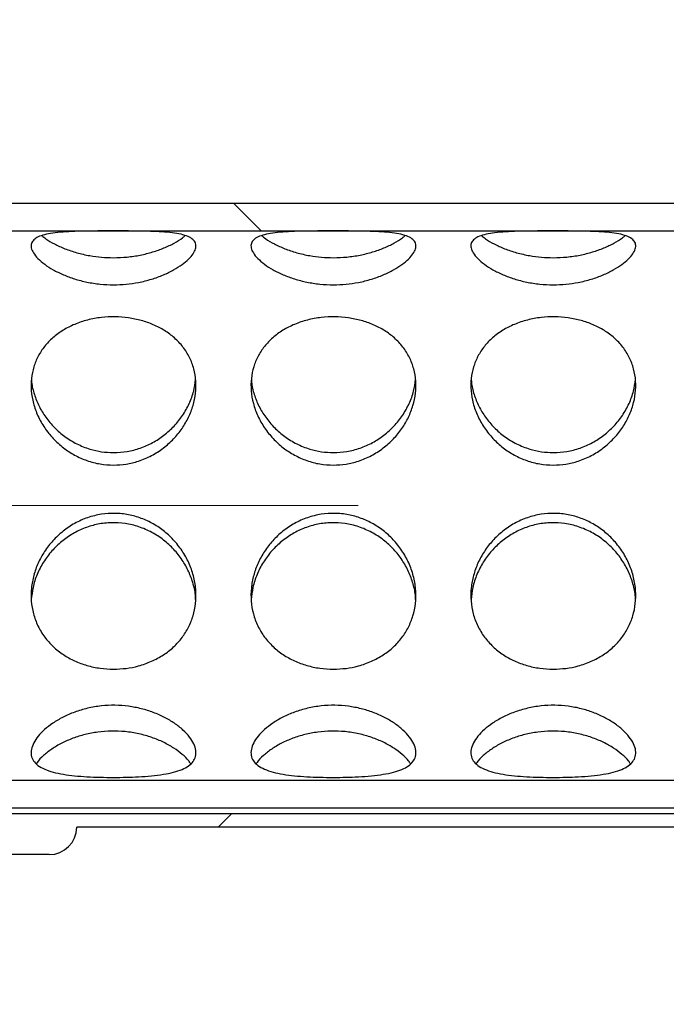
# Model space of a CAD drawing. Units: millimetres. Extents: x 380 to 20691, y 268 to 14515.
# Drawn here: x 4558 to 4754, y 9279 to 9577 of the extents above; entities that cross this region are included whole.
import ezdxf

# ---------------------------------------------------------------- set-up
doc = ezdxf.new("R2010")
doc.units = ezdxf.units.MM
doc.header["$LTSCALE"] = 50
doc.linetypes.add('CENTERX2', pattern=[20.32, 12.7, -2.54, 2.54, -2.54])
doc.styles.add('SLDTEXTSTYLE0', font='TXT', dxfattribs={"width": 0.605})
doc.dimstyles.new('SLDDIMSTYLE0', dxfattribs={"dimtxt": 175, "dimasz": 165.1, "dimexe": 0, "dimexo": 0.0625, "dimgap": 43.75, "dimtad": 1, "dimdec": 3, "dimlfac": 1.2, "dimrnd": 1e-09, "dimzin": 12, "dimdsep": 46, "dimtxsty": 'SLDTEXTSTYLE0', "dimsah": 1, "dimcen": 0.09, "dimadec": 0, "dimazin": 3, "dimtfac": 1, "dimtdec": 3, "dimtofl": 0, "dimtmove": 0, "dimatfit": 3, "dimfxl": 0, "dimfrac": 2, "dimtolj": 1, "dimtzin": 12, "dimarcsym": 0})

# ---------------------------------------------------------------- blocks, each defined once
blk = doc.blocks.new('_D_6')
at = {"color": 7, "linetype": 'Continuous', "lineweight": 0}
for p, q in [((3857.13, 10536.8), (3857.13, 8892.31)), ((17107.13, 10536.8), (17107.13, 8892.31)), ((17107.13, 8942.31), (3857.13, 8942.31))]:
    blk.add_line(p, q, dxfattribs=at)
at = {"color": 7, "linetype": 'Continuous', "lineweight": 18}
for points in [[(3857.13, 8942.31), (4022.23, 8916.91), (4022.23, 8967.71)], [(17107.13, 8942.31), (16942.03, 8967.71), (16942.03, 8916.91)]]:
    blk.add_solid(points, dxfattribs=at)
at = {"color": 7, "linetype": 'Continuous', "lineweight": 18, "insert": (10141.19, 9167.89), "char_height": 175, "attachment_point": 1, "style": 'SLDTEXTSTYLE0'}
blk.add_mtext('15900', dxfattribs=at)

msp = doc.modelspace()

# ---------------------------------------------------------------- hatches: boundary and pattern name
at = {"linetype": 'Continuous', "lineweight": 18}
h = msp.add_hatch(dxfattribs=at)
h.set_pattern_fill('ANSI31', scale=50, style=0)
edge = h.paths.add_edge_path(flags=0)
edge.add_line((16458.45915, 9332.63674), (16472.45887, 9332.63674))
edge.add_arc((16472.45887, 9717.63674), 385, 270, 327.4399195)
edge.add_arc((15111.29234, 10586.8034), 2000, 327.43991955, 392.56008045)
edge.add_arc((16472.45887, 11455.97007), 385, 32.5600805, 90)
edge.add_line((16472.45887, 11840.97007), (16458.45915, 11840.97007))
edge.add_arc((16450.12582, 11840.97007), 8.33333, 0, 90)
edge.add_line((16450.12582, 11849.3034), (16383.45915, 11849.3034))
edge.add_arc((16383.45915, 11840.97007), 8.33333, 90, 180)
edge.add_line((16375.12582, 11840.97007), (15941.79249, 11840.97007))
edge.add_arc((15933.45915, 11840.97007), 8.33333, 0, 90)
edge.add_line((15933.45915, 11849.3034), (15866.79249, 11849.3034))
edge.add_arc((15866.79249, 11840.97007), 8.33333, 90, 180)
edge.add_line((15858.45915, 11840.97007), (15425.12582, 11840.97007))
edge.add_arc((15416.79249, 11840.97007), 8.33333, 0, 90)
edge.add_line((15416.79249, 11849.3034), (15350.12582, 11849.3034))
edge.add_arc((15350.12582, 11840.97007), 8.33333, 90, 180)
edge.add_line((15341.79249, 11840.97007), (14908.45915, 11840.97007))
edge.add_arc((14900.12582, 11840.97007), 8.33333, 0, 90)
edge.add_line((14900.12582, 11849.3034), (14833.45915, 11849.3034))
edge.add_arc((14833.45915, 11840.97007), 8.33333, 90, 180)
edge.add_line((14825.12582, 11840.97007), (14391.79249, 11840.97007))
edge.add_arc((14383.45915, 11840.97007), 8.33333, 0, 90)
edge.add_line((14383.45915, 11849.3034), (14316.79249, 11849.3034))
edge.add_arc((14316.79249, 11840.97007), 8.33333, 90, 180)
edge.add_line((14308.45915, 11840.97007), (13875.12582, 11840.97007))
edge.add_arc((13866.79249, 11840.97007), 8.33333, 0, 90)
edge.add_line((13866.79249, 11849.3034), (13800.12582, 11849.3034))
edge.add_arc((13800.12582, 11840.97007), 8.33333, 90, 180)
edge.add_line((13791.79249, 11840.97007), (13358.45915, 11840.97007))
edge.add_arc((13350.12582, 11840.97007), 8.33333, 0, 90)
edge.add_line((13350.12582, 11849.3034), (13283.45915, 11849.3034))
edge.add_arc((13283.45915, 11840.97007), 8.33333, 90, 180)
edge.add_line((13275.12582, 11840.97007), (12841.79249, 11840.97007))
edge.add_arc((12833.45915, 11840.97007), 8.33333, 0, 90)
edge.add_line((12833.45915, 11849.3034), (12766.79249, 11849.3034))
edge.add_arc((12766.79249, 11840.97007), 8.33333, 90, 180)
edge.add_line((12758.45915, 11840.97007), (12325.12582, 11840.97007))
edge.add_arc((12316.79249, 11840.97007), 8.33333, 0, 90)
edge.add_line((12316.79249, 11849.3034), (12250.12582, 11849.3034))
edge.add_arc((12250.12582, 11840.97007), 8.33333, 90, 180)
edge.add_line((12241.79249, 11840.97007), (11808.45915, 11840.97007))
edge.add_arc((11800.12582, 11840.97007), 8.33333, 0, 90)
edge.add_line((11800.12582, 11849.3034), (11733.45915, 11849.3034))
edge.add_arc((11733.45915, 11840.97007), 8.33333, 90, 180)
edge.add_line((11725.12582, 11840.97007), (11291.79249, 11840.97007))
edge.add_arc((11283.45915, 11840.97007), 8.33333, 0, 90)
edge.add_line((11283.45915, 11849.3034), (11216.79249, 11849.3034))
edge.add_arc((11216.79249, 11840.97007), 8.33333, 90, 180)
edge.add_line((11208.45915, 11840.97007), (10775.12582, 11840.97007))
edge.add_arc((10766.79249, 11840.97007), 8.33333, 0, 90)
edge.add_line((10766.79249, 11849.3034), (10700.12582, 11849.3034))
edge.add_arc((10700.12582, 11840.97007), 8.33333, 90, 180)
edge.add_line((10691.79249, 11840.97007), (10258.45915, 11840.97007))
edge.add_arc((10250.12582, 11840.97007), 8.33333, 0, 90)
edge.add_line((10250.12582, 11849.3034), (10183.45915, 11849.3034))
edge.add_arc((10183.45915, 11840.97007), 8.33333, 90, 180)
edge.add_line((10175.12582, 11840.97007), (9741.79249, 11840.97007))
edge.add_arc((9733.45915, 11840.97007), 8.33333, 0, 90)
edge.add_line((9733.45915, 11849.3034), (9666.79249, 11849.3034))
edge.add_arc((9666.79249, 11840.97007), 8.33333, 90, 180)
edge.add_line((9658.45915, 11840.97007), (9225.12582, 11840.97007))
edge.add_arc((9216.79249, 11840.97007), 8.33333, 0, 90)
edge.add_line((9216.79249, 11849.3034), (9150.12582, 11849.3034))
edge.add_arc((9150.12582, 11840.97007), 8.33333, 90, 180)
edge.add_line((9141.79249, 11840.97007), (8708.45915, 11840.97007))
edge.add_arc((8700.12582, 11840.97007), 8.33333, 0, 90)
edge.add_line((8700.12582, 11849.3034), (8633.45915, 11849.3034))
edge.add_arc((8633.45915, 11840.97007), 8.33333, 90, 180)
edge.add_line((8625.12582, 11840.97007), (8191.79249, 11840.97007))
edge.add_arc((8183.45915, 11840.97007), 8.33333, 0, 90)
edge.add_line((8183.45915, 11849.3034), (8116.79249, 11849.3034))
edge.add_arc((8116.79249, 11840.97007), 8.33333, 90, 180)
edge.add_line((8108.45915, 11840.97007), (7675.12582, 11840.97007))
edge.add_arc((7666.79249, 11840.97007), 8.33333, 0, 90)
edge.add_line((7666.79249, 11849.3034), (7600.12582, 11849.3034))
edge.add_arc((7600.12582, 11840.97007), 8.33333, 90, 180)
edge.add_line((7591.79249, 11840.97007), (7158.45915, 11840.97007))
edge.add_arc((7150.12582, 11840.97007), 8.33333, 0, 90)
edge.add_line((7150.12582, 11849.3034), (7083.45915, 11849.3034))
edge.add_arc((7083.45915, 11840.97007), 8.33333, 90, 180)
edge.add_line((7075.12582, 11840.97007), (6641.79249, 11840.97007))
edge.add_arc((6633.45915, 11840.97007), 8.33333, 0, 90)
edge.add_line((6633.45915, 11849.3034), (6566.79249, 11849.3034))
edge.add_arc((6566.79249, 11840.97007), 8.33333, 90, 180)
edge.add_line((6558.45915, 11840.97007), (6125.12582, 11840.97007))
edge.add_arc((6116.79249, 11840.97007), 8.33333, 0, 90)
edge.add_line((6116.79249, 11849.3034), (6050.12582, 11849.3034))
edge.add_arc((6050.12582, 11840.97007), 8.33333, 90, 180)
edge.add_line((6041.79249, 11840.97007), (5733.45915, 11840.97007))
edge.add_line((5733.45915, 11840.97007), (5733.45915, 11903.47007))
edge.add_line((5733.45915, 11903.47007), (5729.29249, 11903.47007))
edge.add_line((5729.29249, 11903.47007), (5729.29249, 11836.8034))
edge.add_line((5729.29249, 11836.8034), (16472.45887, 11836.8034))
edge.add_arc((16472.45887, 11455.97007), 380.83333, 32.5600805, 90, ccw=False)
edge.add_arc((15111.29234, 10586.8034), 1995.83333, -32.56008045, 32.56008045, ccw=False)
edge.add_arc((16472.45887, 9717.63674), 380.83333, 270, 327.4399195, ccw=False)
edge.add_line((16472.45887, 9336.8034), (4491.79249, 9336.8034))
edge.add_arc((4491.79249, 9717.63674), 380.83333, 264.6376761, 270, ccw=False)
edge.add_line((4456.20222, 9338.47007), (4425.02693, 9338.47007))
edge.add_arc((4491.79249, 9717.63674), 385, 260.0134486, 270)
edge.add_arc((4500.12582, 9332.63674), 8.33333, 180, 270)
edge.add_line((4500.12582, 9324.3034), (4566.79249, 9324.3034))
edge.add_arc((4566.79249, 9332.63674), 8.33333, 270, 360)
edge.add_line((4575.12582, 9332.63674), (5008.45915, 9332.63674))
edge.add_arc((5016.79249, 9332.63674), 8.33333, 180, 270)
edge.add_line((5016.79249, 9324.3034), (5083.45915, 9324.3034))
edge.add_arc((5083.45915, 9332.63674), 8.33333, 270, 360)
edge.add_line((5091.79249, 9332.63674), (5525.12582, 9332.63674))
edge.add_arc((5533.45915, 9332.63674), 8.33333, 180, 270)
edge.add_line((5533.45915, 9324.3034), (5600.12582, 9324.3034))
edge.add_arc((5600.12582, 9332.63674), 8.33333, 270, 360)
edge.add_line((5608.45915, 9332.63674), (6041.79249, 9332.63674))
edge.add_arc((6050.12582, 9332.63674), 8.33333, 180, 270)
edge.add_line((6050.12582, 9324.3034), (6116.79249, 9324.3034))
edge.add_arc((6116.79249, 9332.63674), 8.33333, 270, 360)
edge.add_line((6125.12582, 9332.63674), (6558.45915, 9332.63674))
edge.add_arc((6566.79249, 9332.63674), 8.33333, 180, 270)
edge.add_line((6566.79249, 9324.3034), (6633.45915, 9324.3034))
edge.add_arc((6633.45915, 9332.63674), 8.33333, 270, 360)
edge.add_line((6641.79249, 9332.63674), (7075.12582, 9332.63674))
edge.add_arc((7083.45915, 9332.63674), 8.33333, 180, 270)
edge.add_line((7083.45915, 9324.3034), (7150.12582, 9324.3034))
edge.add_arc((7150.12582, 9332.63674), 8.33333, 270, 360)
edge.add_line((7158.45915, 9332.63674), (7591.79249, 9332.63674))
edge.add_arc((7600.12582, 9332.63674), 8.33333, 180, 270)
edge.add_line((7600.12582, 9324.3034), (7666.79249, 9324.3034))
edge.add_arc((7666.79249, 9332.63674), 8.33333, 270, 360)
edge.add_line((7675.12582, 9332.63674), (8108.45915, 9332.63674))
edge.add_arc((8116.79249, 9332.63674), 8.33333, 180, 270)
edge.add_line((8116.79249, 9324.3034), (8183.45915, 9324.3034))
edge.add_arc((8183.45915, 9332.63674), 8.33333, 270, 360)
edge.add_line((8191.79249, 9332.63674), (8625.12582, 9332.63674))
edge.add_arc((8633.45915, 9332.63674), 8.33333, 180, 270)
edge.add_line((8633.45915, 9324.3034), (8700.12582, 9324.3034))
edge.add_arc((8700.12582, 9332.63674), 8.33333, 270, 360)
edge.add_line((8708.45915, 9332.63674), (9141.79249, 9332.63674))
edge.add_arc((9150.12582, 9332.63674), 8.33333, 180, 270)
edge.add_line((9150.12582, 9324.3034), (9216.79249, 9324.3034))
edge.add_arc((9216.79249, 9332.63674), 8.33333, 270, 360)
edge.add_line((9225.12582, 9332.63674), (9658.45915, 9332.63674))
edge.add_arc((9666.79249, 9332.63674), 8.33333, 180, 270)
edge.add_line((9666.79249, 9324.3034), (9733.45915, 9324.3034))
edge.add_arc((9733.45915, 9332.63674), 8.33333, 270, 360)
edge.add_line((9741.79249, 9332.63674), (10175.12582, 9332.63674))
edge.add_arc((10183.45915, 9332.63674), 8.33333, 180, 270)
edge.add_line((10183.45915, 9324.3034), (10250.12582, 9324.3034))
edge.add_arc((10250.12582, 9332.63674), 8.33333, 270, 360)
edge.add_line((10258.45915, 9332.63674), (10691.79249, 9332.63674))
edge.add_arc((10700.12582, 9332.63674), 8.33333, 180, 270)
edge.add_line((10700.12582, 9324.3034), (10766.79249, 9324.3034))
edge.add_arc((10766.79249, 9332.63674), 8.33333, 270, 360)
edge.add_line((10775.12582, 9332.63674), (11208.45915, 9332.63674))
edge.add_arc((11216.79249, 9332.63674), 8.33333, 180, 270)
edge.add_line((11216.79249, 9324.3034), (11283.45915, 9324.3034))
edge.add_arc((11283.45915, 9332.63674), 8.33333, 270, 360)
edge.add_line((11291.79249, 9332.63674), (11725.12582, 9332.63674))
edge.add_arc((11733.45915, 9332.63674), 8.33333, 180, 270)
edge.add_line((11733.45915, 9324.3034), (11800.12582, 9324.3034))
edge.add_arc((11800.12582, 9332.63674), 8.33333, 270, 360)
edge.add_line((11808.45915, 9332.63674), (12241.79249, 9332.63674))
edge.add_arc((12250.12582, 9332.63674), 8.33333, 180, 270)
edge.add_line((12250.12582, 9324.3034), (12316.79249, 9324.3034))
edge.add_arc((12316.79249, 9332.63674), 8.33333, 270, 360)
edge.add_line((12325.12582, 9332.63674), (12758.45915, 9332.63674))
edge.add_arc((12766.79249, 9332.63674), 8.33333, 180, 270)
edge.add_line((12766.79249, 9324.3034), (12833.45915, 9324.3034))
edge.add_arc((12833.45915, 9332.63674), 8.33333, 270, 360)
edge.add_line((12841.79249, 9332.63674), (13275.12582, 9332.63674))
edge.add_arc((13283.45915, 9332.63674), 8.33333, 180, 270)
edge.add_line((13283.45915, 9324.3034), (13350.12582, 9324.3034))
edge.add_arc((13350.12582, 9332.63674), 8.33333, 270, 360)
edge.add_line((13358.45915, 9332.63674), (13791.79249, 9332.63674))
edge.add_arc((13800.12582, 9332.63674), 8.33333, 180, 270)
edge.add_line((13800.12582, 9324.3034), (13866.79249, 9324.3034))
edge.add_arc((13866.79249, 9332.63674), 8.33333, 270, 360)
edge.add_line((13875.12582, 9332.63674), (14308.45915, 9332.63674))
edge.add_arc((14316.79249, 9332.63674), 8.33333, 180, 270)
edge.add_line((14316.79249, 9324.3034), (14383.45915, 9324.3034))
edge.add_arc((14383.45915, 9332.63674), 8.33333, 270, 360)
edge.add_line((14391.79249, 9332.63674), (14825.12582, 9332.63674))
edge.add_arc((14833.45915, 9332.63674), 8.33333, 180, 270)
edge.add_line((14833.45915, 9324.3034), (14900.12582, 9324.3034))
edge.add_arc((14900.12582, 9332.63674), 8.33333, 270, 360)
edge.add_line((14908.45915, 9332.63674), (15341.79249, 9332.63674))
edge.add_arc((15350.12582, 9332.63674), 8.33333, 180, 270)
edge.add_line((15350.12582, 9324.3034), (15416.79249, 9324.3034))
edge.add_arc((15416.79249, 9332.63674), 8.33333, 270, 360)
edge.add_line((15425.12582, 9332.63674), (15858.45915, 9332.63674))
edge.add_arc((15866.79249, 9332.63674), 8.33333, 180, 270)
edge.add_line((15866.79249, 9324.3034), (15933.45915, 9324.3034))
edge.add_arc((15933.45915, 9332.63674), 8.33333, 270, 360)
edge.add_line((15941.79249, 9332.63674), (16375.12582, 9332.63674))
edge.add_arc((16383.45915, 9332.63674), 8.33333, 180, 270)
edge.add_line((16383.45915, 9324.3034), (16450.12582, 9324.3034))
edge.add_arc((16450.12582, 9332.63674), 8.33333, 270, 360)
h = msp.add_hatch(dxfattribs=at)
h.set_pattern_fill('ANSI32', scale=50, angle=90, style=0)
h.paths.add_polyline_path([(5027.95901, 9338.47007), (5027.95901, 9521.8034), (4039.62568, 9521.8034), (4039.62568, 9571.8034), (4019.62568, 9571.8034), (4019.62568, 9513.47007), (5019.62568, 9513.47007), (5019.62568, 9346.8034), (4019.62568, 9346.8034), (4019.62568, 9288.47007), (4039.62568, 9288.47007), (4039.62568, 9338.47007)], flags=0)

# ---------------------------------------------------------------- linework, layer by layer
at = {"color": 7, "linetype": 'Continuous', "lineweight": 25}
for p, q in [((5027.95901, 9521.8034), (4039.62568, 9521.8034)), ((4019.62568, 9513.47007), (5019.62568, 9513.47007)), ((5019.62568, 9346.8034), (4019.62568, 9346.8034)), ((4039.62568, 9338.47007), (5027.95901, 9338.47007)), ((4491.79249, 9336.8034), (16472.45887, 9336.8034)), ((5008.45915, 9332.63674), (4575.12582, 9332.63674)), ((4566.79249, 9324.3034), (4500.12582, 9324.3034))]:
    msp.add_line(p, q, dxfattribs=at)
at = {"color": 7, "linetype": 'CENTERX2', "lineweight": 18, "ltscale": 0.833333}
msp.add_line((3919.62568, 9430.13674), (5127.95901, 9430.13674), dxfattribs=at)
at = {"color": 7, "linetype": 'Continuous', "lineweight": 25}
msp.add_arc((4566.79249, 9332.63674), 8.33333, 270, 0, dxfattribs=at)
for points, knots in [([(4586.29234, 9497.10585), (4584.92251, 9497.14793), (4582.18267, 9497.2321), (4578.19353, 9497.87047), (4574.44249, 9498.84736), (4570.98072, 9500.12978), (4567.91481, 9501.64867), (4565.30147, 9503.32929), (4563.27426, 9505.06876), (4561.89963, 9506.76417), (4561.24708, 9508.31528), (4561.28506, 9509.66389), (4562.01041, 9510.77781), (4563.34996, 9511.66854), (4565.30234, 9512.33667), (4567.83004, 9512.8187), (4570.90392, 9513.12912), (4574.46087, 9513.31013), (4578.39136, 9513.39927), (4582.52485, 9513.43244), (4586.72285, 9513.44155), (4590.81876, 9513.42853), (4594.744, 9513.38971), (4598.44014, 9513.2974), (4601.83239, 9513.1165), (4604.87931, 9512.80185), (4607.43985, 9512.30091), (4609.43494, 9511.58019), (4610.74945, 9510.6103), (4611.36478, 9509.42251), (4611.26134, 9508.03052), (4610.50816, 9506.50622), (4609.11077, 9504.8817), (4607.12425, 9503.21843), (4604.55619, 9501.58595), (4601.44308, 9500.05813), (4597.85503, 9498.75172), (4594.02966, 9497.79776), (4590.13404, 9497.21581), (4587.57286, 9497.1425), (4586.29234, 9497.10585)], [0, 0, 0, 0, 0.026013866, 0.052031278, 0.078008157, 0.103989709, 0.130718086, 0.157445472, 0.184727352, 0.212003385, 0.238496908, 0.264988912, 0.290634426, 0.316283902, 0.342232528, 0.368184744, 0.395141228, 0.422095194, 0.449308437, 0.476515384, 0.502704891, 0.528894815, 0.554402327, 0.5799148, 0.606113804, 0.632314912, 0.659508302, 0.686697224, 0.713677906, 0.7406541, 0.766588306, 0.792524497, 0.818180677, 0.843841421, 0.870326594, 0.896812591, 0.924087476, 0.951356552, 0.975679566, 1, 1, 1, 1]), ([(4652.95901, 9497.10585), (4651.58918, 9497.14793), (4648.84933, 9497.2321), (4644.8602, 9497.87047), (4641.10915, 9498.84736), (4637.64739, 9500.12978), (4634.58148, 9501.64867), (4631.96814, 9503.32929), (4629.94093, 9505.06876), (4628.56629, 9506.76417), (4627.91375, 9508.31528), (4627.95173, 9509.66389), (4628.67707, 9510.77781), (4630.01662, 9511.66854), (4631.96901, 9512.33667), (4634.49671, 9512.8187), (4637.57059, 9513.12912), (4641.12753, 9513.31013), (4645.05802, 9513.39927), (4649.19152, 9513.43244), (4653.38952, 9513.44155), (4657.48542, 9513.42853), (4661.41067, 9513.38971), (4665.1068, 9513.2974), (4668.49905, 9513.1165), (4671.54598, 9512.80185), (4674.10652, 9512.30091), (4676.1016, 9511.58019), (4677.41612, 9510.6103), (4678.03145, 9509.42251), (4677.92801, 9508.03052), (4677.17483, 9506.50622), (4675.77743, 9504.8817), (4673.79092, 9503.21843), (4671.22285, 9501.58595), (4668.10975, 9500.05813), (4664.5217, 9498.75172), (4660.69632, 9497.79776), (4656.80071, 9497.21581), (4654.23953, 9497.1425), (4652.95901, 9497.10585)], [0, 0, 0, 0, 0.026013866, 0.052031278, 0.078008157, 0.103989709, 0.130718086, 0.157445472, 0.184727352, 0.212003385, 0.238496908, 0.264988912, 0.290634426, 0.316283902, 0.342232528, 0.368184744, 0.395141228, 0.422095194, 0.449308437, 0.476515384, 0.502704891, 0.528894815, 0.554402327, 0.5799148, 0.606113804, 0.632314912, 0.659508302, 0.686697224, 0.713677906, 0.7406541, 0.766588306, 0.792524497, 0.818180677, 0.843841421, 0.870326594, 0.896812591, 0.924087476, 0.951356552, 0.975679566, 1, 1, 1, 1]), ([(4719.62568, 9497.10585), (4718.25585, 9497.14793), (4715.516, 9497.2321), (4711.52686, 9497.87047), (4707.77582, 9498.84736), (4704.31406, 9500.12978), (4701.24815, 9501.64867), (4698.6348, 9503.32929), (4696.60759, 9505.06876), (4695.23296, 9506.76417), (4694.58042, 9508.31528), (4694.61839, 9509.66389), (4695.34374, 9510.77781), (4696.68329, 9511.66854), (4698.63568, 9512.33667), (4701.16338, 9512.8187), (4704.23726, 9513.12912), (4707.7942, 9513.31013), (4711.72469, 9513.39927), (4715.85818, 9513.43244), (4720.05619, 9513.44155), (4724.15209, 9513.42853), (4728.07734, 9513.38971), (4731.77347, 9513.2974), (4735.16572, 9513.1165), (4738.21265, 9512.80185), (4740.77319, 9512.30091), (4742.76827, 9511.58019), (4744.08279, 9510.6103), (4744.69812, 9509.42251), (4744.59467, 9508.03052), (4743.8415, 9506.50622), (4742.4441, 9504.8817), (4740.45759, 9503.21843), (4737.88952, 9501.58595), (4734.77642, 9500.05813), (4731.18836, 9498.75172), (4727.36299, 9497.79776), (4723.46737, 9497.21581), (4720.9062, 9497.1425), (4719.62568, 9497.10585)], [0, 0, 0, 0, 0.026013866, 0.052031278, 0.078008157, 0.103989709, 0.130718086, 0.157445472, 0.184727352, 0.212003385, 0.238496908, 0.264988912, 0.290634426, 0.316283902, 0.342232528, 0.368184744, 0.395141228, 0.422095194, 0.449308437, 0.476515384, 0.502704891, 0.528894815, 0.554402327, 0.5799148, 0.606113804, 0.632314912, 0.659508302, 0.686697224, 0.713677906, 0.7406541, 0.766588306, 0.792524497, 0.818180677, 0.843841421, 0.870326594, 0.896812591, 0.924087476, 0.951356552, 0.975679566, 1, 1, 1, 1]), ([(4564.5527, 9512.01281), (4564.93534, 9511.6961), (4565.98328, 9510.82874), (4568.33278, 9509.46495), (4571.48159, 9508.00935), (4575.11631, 9506.78615), (4578.89768, 9505.9252), (4582.6625, 9505.41883), (4585.08242, 9505.3567), (4586.29234, 9505.32563)], [0, 0, 0, 0, 0.090545919, 0.247979147, 0.405414593, 0.566500298, 0.727557274, 0.863783325, 1, 1, 1, 1]), ([(4586.29234, 9505.32563), (4587.66837, 9505.36606), (4590.42059, 9505.44693), (4594.42958, 9506.0616), (4598.19736, 9507.00481), (4601.67752, 9508.24452), (4604.7134, 9509.71602), (4606.87804, 9511.01113), (4607.76978, 9511.78925), (4608.02662, 9512.01337)], [0, 0, 0, 0, 0.154874324, 0.309765905, 0.464458913, 0.619175025, 0.777556101, 0.935932097, 1, 1, 1, 1]), ([(4631.21937, 9512.01281), (4631.60201, 9511.6961), (4632.64994, 9510.82874), (4634.99945, 9509.46495), (4638.14826, 9508.00935), (4641.78297, 9506.78615), (4645.56435, 9505.9252), (4649.32917, 9505.41883), (4651.74909, 9505.3567), (4652.95901, 9505.32563)], [0, 0, 0, 0, 0.090545919, 0.247979147, 0.405414593, 0.566500298, 0.727557274, 0.863783325, 1, 1, 1, 1]), ([(4652.95901, 9505.32563), (4654.33504, 9505.36606), (4657.08725, 9505.44693), (4661.09624, 9506.0616), (4664.86402, 9507.00481), (4668.34418, 9508.24452), (4671.38006, 9509.71602), (4673.54471, 9511.01113), (4674.43645, 9511.78925), (4674.69328, 9512.01337)], [0, 0, 0, 0, 0.154874324, 0.309765905, 0.464458913, 0.619175025, 0.777556101, 0.935932097, 1, 1, 1, 1]), ([(4697.88603, 9512.01281), (4698.26867, 9511.6961), (4699.31661, 9510.82874), (4701.66612, 9509.46495), (4704.81493, 9508.00935), (4708.44964, 9506.78615), (4712.23102, 9505.9252), (4715.99583, 9505.41883), (4718.41576, 9505.3567), (4719.62568, 9505.32563)], [0, 0, 0, 0, 0.090545919, 0.247979147, 0.405414593, 0.566500298, 0.727557274, 0.863783325, 1, 1, 1, 1]), ([(4719.62568, 9505.32563), (4721.00171, 9505.36606), (4723.75392, 9505.44693), (4727.76291, 9506.0616), (4731.53069, 9507.00481), (4735.01085, 9508.24452), (4738.04673, 9509.71602), (4740.21138, 9511.01113), (4741.10311, 9511.78925), (4741.35995, 9512.01337)], [0, 0, 0, 0, 0.154874324, 0.309765905, 0.464458913, 0.619175025, 0.777556101, 0.935932097, 1, 1, 1, 1]), ([(4586.29234, 9442.42267), (4584.92251, 9442.49203), (4582.18267, 9442.63077), (4578.19353, 9443.70117), (4574.44249, 9445.37104), (4570.98072, 9447.63185), (4567.91481, 9450.42469), (4565.30147, 9453.68066), (4563.27426, 9457.29046), (4561.89963, 9461.09735), (4561.24708, 9464.94847), (4561.28506, 9468.68274), (4562.01041, 9472.22124), (4563.34996, 9475.50359), (4565.30234, 9478.47932), (4567.83004, 9481.1367), (4570.90392, 9483.38928), (4574.46087, 9485.20515), (4578.39136, 9486.50293), (4582.52485, 9487.26303), (4586.72285, 9487.4678), (4590.81876, 9487.16015), (4594.744, 9486.34569), (4598.44014, 9485.06119), (4601.83239, 9483.28896), (4604.87931, 9481.02946), (4607.43985, 9478.29492), (4609.43494, 9475.13957), (4610.74945, 9471.64884), (4611.36478, 9467.97532), (4611.26134, 9464.21416), (4610.50816, 9460.5), (4609.11077, 9456.89434), (4607.12425, 9453.46203), (4604.55619, 9450.30707), (4601.44308, 9447.50244), (4597.85503, 9445.20451), (4594.02966, 9443.57883), (4590.13404, 9442.60407), (4587.57286, 9442.48314), (4586.29234, 9442.42267)], [0, 0, 0, 0, 0.026013866, 0.052031278, 0.078008157, 0.103989709, 0.130718086, 0.157445472, 0.184727352, 0.212003385, 0.238496908, 0.264988912, 0.290634426, 0.316283902, 0.342232528, 0.368184744, 0.395141228, 0.422095194, 0.449308437, 0.476515384, 0.502704891, 0.528894815, 0.554402327, 0.5799148, 0.606113804, 0.632314912, 0.659508302, 0.686697224, 0.713677906, 0.7406541, 0.766588306, 0.792524497, 0.818180677, 0.843841421, 0.870326594, 0.896812591, 0.924087476, 0.951356552, 0.975679566, 1, 1, 1, 1]), ([(4652.95901, 9442.42267), (4651.58918, 9442.49203), (4648.84933, 9442.63077), (4644.8602, 9443.70117), (4641.10915, 9445.37104), (4637.64739, 9447.63185), (4634.58148, 9450.42469), (4631.96814, 9453.68066), (4629.94093, 9457.29046), (4628.56629, 9461.09735), (4627.91375, 9464.94847), (4627.95173, 9468.68274), (4628.67707, 9472.22124), (4630.01662, 9475.50359), (4631.96901, 9478.47932), (4634.49671, 9481.1367), (4637.57059, 9483.38928), (4641.12753, 9485.20515), (4645.05802, 9486.50293), (4649.19152, 9487.26303), (4653.38952, 9487.4678), (4657.48542, 9487.16015), (4661.41067, 9486.34569), (4665.1068, 9485.06119), (4668.49905, 9483.28896), (4671.54598, 9481.02946), (4674.10652, 9478.29492), (4676.1016, 9475.13957), (4677.41612, 9471.64884), (4678.03145, 9467.97532), (4677.92801, 9464.21416), (4677.17483, 9460.5), (4675.77743, 9456.89434), (4673.79092, 9453.46203), (4671.22285, 9450.30707), (4668.10975, 9447.50244), (4664.5217, 9445.20451), (4660.69632, 9443.57883), (4656.80071, 9442.60407), (4654.23953, 9442.48314), (4652.95901, 9442.42267)], [0, 0, 0, 0, 0.026013866, 0.052031278, 0.078008157, 0.103989709, 0.130718086, 0.157445472, 0.184727352, 0.212003385, 0.238496908, 0.264988912, 0.290634426, 0.316283902, 0.342232528, 0.368184744, 0.395141228, 0.422095194, 0.449308437, 0.476515384, 0.502704891, 0.528894815, 0.554402327, 0.5799148, 0.606113804, 0.632314912, 0.659508302, 0.686697224, 0.713677906, 0.7406541, 0.766588306, 0.792524497, 0.818180677, 0.843841421, 0.870326594, 0.896812591, 0.924087476, 0.951356552, 0.975679566, 1, 1, 1, 1]), ([(4719.62568, 9442.42267), (4718.25585, 9442.49203), (4715.516, 9442.63077), (4711.52686, 9443.70117), (4707.77582, 9445.37104), (4704.31406, 9447.63185), (4701.24815, 9450.42469), (4698.6348, 9453.68066), (4696.60759, 9457.29046), (4695.23296, 9461.09735), (4694.58042, 9464.94847), (4694.61839, 9468.68274), (4695.34374, 9472.22124), (4696.68329, 9475.50359), (4698.63568, 9478.47932), (4701.16338, 9481.1367), (4704.23726, 9483.38928), (4707.7942, 9485.20515), (4711.72469, 9486.50293), (4715.85818, 9487.26303), (4720.05619, 9487.4678), (4724.15209, 9487.16015), (4728.07734, 9486.34569), (4731.77347, 9485.06119), (4735.16572, 9483.28896), (4738.21265, 9481.02946), (4740.77319, 9478.29492), (4742.76827, 9475.13957), (4744.08279, 9471.64884), (4744.69812, 9467.97532), (4744.59467, 9464.21416), (4743.8415, 9460.5), (4742.4441, 9456.89434), (4740.45759, 9453.46203), (4737.88952, 9450.30707), (4734.77642, 9447.50244), (4731.18836, 9445.20451), (4727.36299, 9443.57883), (4723.46737, 9442.60407), (4720.9062, 9442.48314), (4719.62568, 9442.42267)], [0, 0, 0, 0, 0.026013866, 0.052031278, 0.078008157, 0.103989709, 0.130718086, 0.157445472, 0.184727352, 0.212003385, 0.238496908, 0.264988912, 0.290634426, 0.316283902, 0.342232528, 0.368184744, 0.395141228, 0.422095194, 0.449308437, 0.476515384, 0.502704891, 0.528894815, 0.554402327, 0.5799148, 0.606113804, 0.632314912, 0.659508302, 0.686697224, 0.713677906, 0.7406541, 0.766588306, 0.792524497, 0.818180677, 0.843841421, 0.870326594, 0.896812591, 0.924087476, 0.951356552, 0.975679566, 1, 1, 1, 1]), ([(4561.41966, 9468.77065), (4561.42784, 9468.37153), (4561.46132, 9466.73662), (4562.19613, 9463.84959), (4563.61843, 9460.25146), (4565.6827, 9456.83955), (4568.31588, 9453.72713), (4571.48624, 9450.98999), (4575.11504, 9448.77638), (4578.89796, 9447.263), (4582.66243, 9446.38569), (4585.0824, 9446.27944), (4586.29234, 9446.22631)], [0, 0, 0, 0, 0.0350995193, 0.1437793968, 0.251639476, 0.3595156368, 0.4703882174, 0.5812623597, 0.6947072029, 0.8081318129, 0.9040692081, 1, 1, 1, 1]), ([(4586.29234, 9446.22631), (4587.66841, 9446.29535), (4590.4207, 9446.43341), (4594.42915, 9447.50032), (4598.19897, 9449.16754), (4601.67142, 9451.42482), (4604.73675, 9454.21165), (4607.34159, 9457.45276), (4609.3378, 9461.042), (4610.70551, 9464.72552), (4611.02509, 9467.18418), (4611.17586, 9468.34411)], [0, 0, 0, 0, 0.110481511, 0.220975332, 0.331327499, 0.441696148, 0.554679244, 0.667658716, 0.7825443, 0.897409678, 1, 1, 1, 1]), ([(4628.08633, 9468.77065), (4628.0945, 9468.37153), (4628.12798, 9466.73662), (4628.86279, 9463.84959), (4630.2851, 9460.25146), (4632.34936, 9456.83955), (4634.98255, 9453.72713), (4638.15291, 9450.98999), (4641.78171, 9448.77638), (4645.56463, 9447.263), (4649.3291, 9446.38569), (4651.74907, 9446.27944), (4652.95901, 9446.22631)], [0, 0, 0, 0, 0.035099519, 0.143779397, 0.251639476, 0.359515637, 0.470388217, 0.58126236, 0.694707203, 0.808131813, 0.904069208, 1, 1, 1, 1]), ([(4652.95901, 9446.22631), (4654.33508, 9446.29535), (4657.08736, 9446.43341), (4661.09581, 9447.50032), (4664.86564, 9449.16754), (4668.33809, 9451.42482), (4671.40341, 9454.21165), (4674.00826, 9457.45276), (4676.00447, 9461.042), (4677.37218, 9464.72552), (4677.69176, 9467.18418), (4677.84252, 9468.34411)], [0, 0, 0, 0, 0.110481511, 0.220975332, 0.331327499, 0.441696148, 0.554679244, 0.667658716, 0.7825443, 0.897409678, 1, 1, 1, 1]), ([(4694.753, 9468.77065), (4694.76117, 9468.37153), (4694.79465, 9466.73662), (4695.52946, 9463.84959), (4696.95177, 9460.25146), (4699.01603, 9456.83955), (4701.64922, 9453.72713), (4704.81957, 9450.98999), (4708.44838, 9448.77638), (4712.2313, 9447.263), (4715.99577, 9446.38569), (4718.41573, 9446.27944), (4719.62568, 9446.22631)], [0, 0, 0, 0, 0.035099519, 0.143779397, 0.251639476, 0.359515637, 0.470388217, 0.58126236, 0.694707203, 0.808131813, 0.904069208, 1, 1, 1, 1]), ([(4719.62568, 9446.22631), (4721.00174, 9446.29535), (4723.75403, 9446.43341), (4727.76248, 9447.50032), (4731.53231, 9449.16754), (4735.00475, 9451.42482), (4738.07008, 9454.21165), (4740.67492, 9457.45276), (4742.67113, 9461.042), (4744.03885, 9464.72552), (4744.35842, 9467.18418), (4744.50919, 9468.34411)], [0, 0, 0, 0, 0.110481511, 0.220975332, 0.331327499, 0.441696148, 0.554679244, 0.667658716, 0.7825443, 0.897409678, 1, 1, 1, 1]), ([(4586.29234, 9380.54256), (4584.92251, 9380.59857), (4582.18267, 9380.71059), (4578.19353, 9381.586), (4574.44249, 9382.97067), (4570.98072, 9384.88551), (4567.91481, 9387.3163), (4565.30147, 9390.24032), (4563.27426, 9393.60588), (4561.89963, 9397.29422), (4561.24708, 9401.18941), (4561.28506, 9405.12186), (4562.01041, 9409.01214), (4563.34996, 9412.76336), (4565.30234, 9416.30353), (4567.83004, 9419.57961), (4570.90392, 9422.45482), (4574.46087, 9424.84184), (4578.39136, 9426.58803), (4582.52485, 9427.62981), (4586.72285, 9427.91029), (4590.81876, 9427.48823), (4594.744, 9426.37522), (4598.44014, 9424.65098), (4601.83239, 9422.32556), (4604.87931, 9419.4448), (4607.43985, 9416.07851), (4609.43494, 9412.3369), (4610.74945, 9408.37015), (4611.36478, 9404.3628), (4611.26134, 9400.43571), (4610.50816, 9396.70738), (4609.11077, 9393.23274), (4607.12425, 9390.04198), (4604.55619, 9387.21269), (4601.44308, 9384.77416), (4597.85503, 9382.8308), (4594.02966, 9381.4857), (4590.13404, 9380.68914), (4587.57286, 9380.59142), (4586.29234, 9380.54256)], [0, 0, 0, 0, 0.0260138656, 0.0520312781, 0.0780081567, 0.1039897092, 0.1307180861, 0.1574454718, 0.1847273521, 0.2120033847, 0.2384969082, 0.2649889118, 0.2906344255, 0.3162839018, 0.3422325283, 0.3681847438, 0.3951412281, 0.4220951943, 0.4493084369, 0.4765153837, 0.5027048915, 0.5288948154, 0.5544023268, 0.5799148002, 0.6061138045, 0.6323149123, 0.6595083024, 0.6866972239, 0.7136779065, 0.7406541002, 0.7665883057, 0.7925244971, 0.8181806766, 0.8438414207, 0.8703265937, 0.8968125914, 0.9240874758, 0.9513565522, 0.9756795663, 1, 1, 1, 1]), ([(4652.95901, 9380.54256), (4651.58918, 9380.59857), (4648.84933, 9380.71059), (4644.8602, 9381.586), (4641.10915, 9382.97067), (4637.64739, 9384.88551), (4634.58148, 9387.3163), (4631.96814, 9390.24032), (4629.94093, 9393.60588), (4628.56629, 9397.29422), (4627.91375, 9401.18941), (4627.95173, 9405.12186), (4628.67707, 9409.01214), (4630.01662, 9412.76336), (4631.96901, 9416.30353), (4634.49671, 9419.57961), (4637.57059, 9422.45482), (4641.12753, 9424.84184), (4645.05802, 9426.58803), (4649.19152, 9427.62981), (4653.38952, 9427.91029), (4657.48542, 9427.48823), (4661.41067, 9426.37522), (4665.1068, 9424.65098), (4668.49905, 9422.32556), (4671.54598, 9419.4448), (4674.10652, 9416.07851), (4676.1016, 9412.3369), (4677.41612, 9408.37015), (4678.03145, 9404.3628), (4677.92801, 9400.43571), (4677.17483, 9396.70738), (4675.77743, 9393.23274), (4673.79092, 9390.04198), (4671.22285, 9387.21269), (4668.10975, 9384.77416), (4664.5217, 9382.8308), (4660.69632, 9381.4857), (4656.80071, 9380.68914), (4654.23953, 9380.59142), (4652.95901, 9380.54256)], [0, 0, 0, 0, 0.0260138656, 0.0520312781, 0.0780081567, 0.1039897092, 0.1307180861, 0.1574454718, 0.1847273521, 0.2120033847, 0.2384969082, 0.2649889118, 0.2906344255, 0.3162839018, 0.3422325283, 0.3681847438, 0.3951412281, 0.4220951943, 0.4493084369, 0.4765153837, 0.5027048915, 0.5288948154, 0.5544023268, 0.5799148002, 0.6061138045, 0.6323149123, 0.6595083024, 0.6866972239, 0.7136779065, 0.7406541002, 0.7665883057, 0.7925244971, 0.8181806766, 0.8438414207, 0.8703265937, 0.8968125914, 0.9240874758, 0.9513565522, 0.9756795663, 1, 1, 1, 1]), ([(4719.62568, 9380.54256), (4718.25585, 9380.59857), (4715.516, 9380.71059), (4711.52686, 9381.586), (4707.77582, 9382.97067), (4704.31406, 9384.88551), (4701.24815, 9387.3163), (4698.6348, 9390.24032), (4696.60759, 9393.60588), (4695.23296, 9397.29422), (4694.58042, 9401.18941), (4694.61839, 9405.12186), (4695.34374, 9409.01214), (4696.68329, 9412.76336), (4698.63568, 9416.30353), (4701.16338, 9419.57961), (4704.23726, 9422.45482), (4707.7942, 9424.84184), (4711.72469, 9426.58803), (4715.85818, 9427.62981), (4720.05619, 9427.91029), (4724.15209, 9427.48823), (4728.07734, 9426.37522), (4731.77347, 9424.65098), (4735.16572, 9422.32556), (4738.21265, 9419.4448), (4740.77319, 9416.07851), (4742.76827, 9412.3369), (4744.08279, 9408.37015), (4744.69812, 9404.3628), (4744.59467, 9400.43571), (4743.8415, 9396.70738), (4742.4441, 9393.23274), (4740.45759, 9390.04198), (4737.88952, 9387.21269), (4734.77642, 9384.77416), (4731.18836, 9382.8308), (4727.36299, 9381.4857), (4723.46737, 9380.68914), (4720.9062, 9380.59142), (4719.62568, 9380.54256)], [0, 0, 0, 0, 0.026013866, 0.052031278, 0.078008157, 0.103989709, 0.130718086, 0.157445472, 0.184727352, 0.212003385, 0.238496908, 0.264988912, 0.290634426, 0.316283902, 0.342232528, 0.368184744, 0.395141228, 0.422095194, 0.449308437, 0.476515384, 0.502704891, 0.528894815, 0.554402327, 0.5799148, 0.606113804, 0.632314912, 0.659508302, 0.686697224, 0.713677906, 0.7406541, 0.766588306, 0.792524497, 0.818180677, 0.843841421, 0.870326594, 0.896812591, 0.924087476, 0.951356552, 0.975679566, 1, 1, 1, 1]), ([(4611.18356, 9401.70495), (4611.18331, 9401.97898), (4611.18192, 9403.53753), (4610.50877, 9406.39677), (4609.18633, 9410.15444), (4607.18459, 9413.69358), (4604.62333, 9416.94974), (4601.51575, 9419.78958), (4597.94012, 9422.12785), (4594.00251, 9423.82279), (4589.86705, 9424.82019), (4585.66599, 9425.06501), (4581.55593, 9424.61102), (4577.61396, 9423.4651), (4573.90563, 9421.70369), (4570.51476, 9419.34098), (4567.49228, 9416.43246), (4564.96817, 9413.05009), (4563.03797, 9409.30866), (4561.76243, 9405.45648), (4561.49424, 9402.87432), (4561.36587, 9401.63834)], [0, 0, 0, 0, 0.011479021, 0.065286539, 0.119101154, 0.173468821, 0.227842642, 0.283966845, 0.34008636, 0.396583447, 0.453070129, 0.507789639, 0.562510168, 0.616114452, 0.669727443, 0.724569002, 0.779413915, 0.835931907, 0.892441975, 0.948516237, 1, 1, 1, 1]), ([(4677.85023, 9401.70495), (4677.84998, 9401.97898), (4677.84859, 9403.53753), (4677.17543, 9406.39677), (4675.85299, 9410.15444), (4673.85125, 9413.69358), (4671.29, 9416.94974), (4668.18242, 9419.78958), (4664.60679, 9422.12785), (4660.66917, 9423.82279), (4656.53372, 9424.82019), (4652.33265, 9425.06501), (4648.22259, 9424.61102), (4644.28063, 9423.4651), (4640.5723, 9421.70369), (4637.18143, 9419.34098), (4634.15894, 9416.43246), (4631.63483, 9413.05009), (4629.70463, 9409.30866), (4628.4291, 9405.45648), (4628.16091, 9402.87432), (4628.03254, 9401.63834)], [0, 0, 0, 0, 0.011479021, 0.065286539, 0.119101154, 0.173468821, 0.227842642, 0.283966845, 0.34008636, 0.396583447, 0.453070129, 0.507789639, 0.562510168, 0.616114452, 0.669727443, 0.724569002, 0.779413915, 0.835931907, 0.892441975, 0.948516237, 1, 1, 1, 1]), ([(4744.51689, 9401.70495), (4744.51665, 9401.97898), (4744.51525, 9403.53753), (4743.8421, 9406.39677), (4742.51966, 9410.15444), (4740.51792, 9413.69358), (4737.95667, 9416.94974), (4734.84909, 9419.78958), (4731.27345, 9422.12785), (4727.33584, 9423.82279), (4723.20039, 9424.82019), (4718.99932, 9425.06501), (4714.88926, 9424.61102), (4710.9473, 9423.4651), (4707.23896, 9421.70369), (4703.84809, 9419.34098), (4700.82561, 9416.43246), (4698.3015, 9413.05009), (4696.3713, 9409.30866), (4695.09576, 9405.45648), (4694.82758, 9402.87432), (4694.69921, 9401.63834)], [0, 0, 0, 0, 0.011479021, 0.065286539, 0.119101154, 0.173468821, 0.227842642, 0.283966845, 0.34008636, 0.396583447, 0.453070129, 0.507789639, 0.562510168, 0.616114452, 0.669727443, 0.724569002, 0.779413915, 0.835931907, 0.892441975, 0.948516237, 1, 1, 1, 1]), ([(4586.29234, 9347.71404), (4584.92251, 9347.72389), (4582.18267, 9347.74358), (4578.19353, 9347.9112), (4574.44249, 9348.19954), (4570.98072, 9348.64673), (4567.91481, 9349.29154), (4565.30147, 9350.17075), (4563.27426, 9351.32057), (4561.89963, 9352.7298), (4561.24708, 9354.38731), (4561.28506, 9356.21436), (4562.01041, 9358.17754), (4563.34996, 9360.20021), (4565.30234, 9362.23105), (4567.83004, 9364.20674), (4570.90392, 9366.02032), (4574.46087, 9367.58021), (4578.39136, 9368.75192), (4582.52485, 9369.46511), (4586.72285, 9369.657), (4590.81876, 9369.36776), (4594.744, 9368.6082), (4598.44014, 9367.45425), (4601.83239, 9365.93784), (4604.87931, 9364.12334), (4607.43985, 9362.09723), (4609.43494, 9359.96113), (4610.74945, 9357.84204), (4611.36478, 9355.8483), (4611.26134, 9354.05571), (4610.50816, 9352.49723), (4609.11077, 9351.189), (4607.12425, 9350.1089), (4604.55619, 9349.26263), (4601.44308, 9348.61866), (4597.85503, 9348.16826), (4594.02966, 9347.89169), (4590.13404, 9347.73993), (4587.57286, 9347.72267), (4586.29234, 9347.71404)], [0, 0, 0, 0, 0.026013866, 0.052031278, 0.078008157, 0.103989709, 0.130718086, 0.157445472, 0.184727352, 0.212003385, 0.238496908, 0.264988912, 0.290634426, 0.316283902, 0.342232528, 0.368184744, 0.395141228, 0.422095194, 0.449308437, 0.476515384, 0.502704891, 0.528894815, 0.554402327, 0.5799148, 0.606113804, 0.632314912, 0.659508302, 0.686697224, 0.713677906, 0.7406541, 0.766588306, 0.792524497, 0.818180677, 0.843841421, 0.870326594, 0.896812591, 0.924087476, 0.951356552, 0.975679566, 1, 1, 1, 1]), ([(4652.95901, 9347.71404), (4651.58918, 9347.72389), (4648.84933, 9347.74358), (4644.8602, 9347.9112), (4641.10915, 9348.19954), (4637.64739, 9348.64673), (4634.58148, 9349.29154), (4631.96814, 9350.17075), (4629.94093, 9351.32057), (4628.56629, 9352.7298), (4627.91375, 9354.38731), (4627.95173, 9356.21436), (4628.67707, 9358.17754), (4630.01662, 9360.20021), (4631.96901, 9362.23105), (4634.49671, 9364.20674), (4637.57059, 9366.02032), (4641.12753, 9367.58021), (4645.05802, 9368.75192), (4649.19152, 9369.46511), (4653.38952, 9369.657), (4657.48542, 9369.36776), (4661.41067, 9368.6082), (4665.1068, 9367.45425), (4668.49905, 9365.93784), (4671.54598, 9364.12334), (4674.10652, 9362.09723), (4676.1016, 9359.96113), (4677.41612, 9357.84204), (4678.03145, 9355.8483), (4677.92801, 9354.05571), (4677.17483, 9352.49723), (4675.77743, 9351.189), (4673.79092, 9350.1089), (4671.22285, 9349.26263), (4668.10975, 9348.61866), (4664.5217, 9348.16826), (4660.69632, 9347.89169), (4656.80071, 9347.73993), (4654.23953, 9347.72267), (4652.95901, 9347.71404)], [0, 0, 0, 0, 0.026013866, 0.052031278, 0.078008157, 0.103989709, 0.130718086, 0.157445472, 0.184727352, 0.212003385, 0.238496908, 0.264988912, 0.290634426, 0.316283902, 0.342232528, 0.368184744, 0.395141228, 0.422095194, 0.449308437, 0.476515384, 0.502704891, 0.528894815, 0.554402327, 0.5799148, 0.606113804, 0.632314912, 0.659508302, 0.686697224, 0.713677906, 0.7406541, 0.766588306, 0.792524497, 0.818180677, 0.843841421, 0.870326594, 0.896812591, 0.924087476, 0.951356552, 0.975679566, 1, 1, 1, 1]), ([(4719.62568, 9347.71404), (4718.25585, 9347.72389), (4715.516, 9347.74358), (4711.52686, 9347.9112), (4707.77582, 9348.19954), (4704.31406, 9348.64673), (4701.24815, 9349.29154), (4698.6348, 9350.17075), (4696.60759, 9351.32057), (4695.23296, 9352.7298), (4694.58042, 9354.38731), (4694.61839, 9356.21436), (4695.34374, 9358.17754), (4696.68329, 9360.20021), (4698.63568, 9362.23105), (4701.16338, 9364.20674), (4704.23726, 9366.02032), (4707.7942, 9367.58021), (4711.72469, 9368.75192), (4715.85818, 9369.46511), (4720.05619, 9369.657), (4724.15209, 9369.36776), (4728.07734, 9368.6082), (4731.77347, 9367.45425), (4735.16572, 9365.93784), (4738.21265, 9364.12334), (4740.77319, 9362.09723), (4742.76827, 9359.96113), (4744.08279, 9357.84204), (4744.69812, 9355.8483), (4744.59467, 9354.05571), (4743.8415, 9352.49723), (4742.4441, 9351.189), (4740.45759, 9350.1089), (4737.88952, 9349.26263), (4734.77642, 9348.61866), (4731.18836, 9348.16826), (4727.36299, 9347.89169), (4723.46737, 9347.73993), (4720.9062, 9347.72267), (4719.62568, 9347.71404)], [0, 0, 0, 0, 0.0260138656, 0.0520312781, 0.0780081567, 0.1039897092, 0.1307180861, 0.1574454718, 0.1847273521, 0.2120033847, 0.2384969082, 0.2649889118, 0.2906344255, 0.3162839018, 0.3422325283, 0.3681847438, 0.3951412281, 0.4220951943, 0.4493084369, 0.4765153837, 0.5027048915, 0.5288948154, 0.5544023268, 0.5799148002, 0.6061138045, 0.6323149123, 0.6595083024, 0.6866972239, 0.7136779065, 0.7406541002, 0.7665883057, 0.7925244971, 0.8181806766, 0.8438414207, 0.8703265937, 0.8968125914, 0.9240874758, 0.9513565522, 0.9756795663, 1, 1, 1, 1]), ([(4609.67484, 9351.8513), (4609.48822, 9352.14077), (4608.87027, 9353.09929), (4607.16453, 9354.72892), (4604.6289, 9356.65529), (4601.51424, 9358.40767), (4597.94053, 9359.89816), (4594.0024, 9361.005), (4589.86708, 9361.66836), (4585.66599, 9361.83085), (4581.55588, 9361.52879), (4577.61416, 9360.76987), (4573.9049, 9359.62495), (4570.51756, 9358.12723), (4567.48168, 9356.34262), (4565.00905, 9354.3582), (4563.45606, 9352.82121), (4562.97394, 9351.99858), (4562.89735, 9351.8679)], [0, 0, 0, 0, 0.029128118, 0.096453539, 0.163786581, 0.233287182, 0.302781979, 0.372744335, 0.442693808, 0.510454929, 0.578217311, 0.644597406, 0.710988285, 0.778900543, 0.846816953, 0.916805199, 0.98678363, 1, 1, 1, 1]), ([(4676.3415, 9351.8513), (4676.15489, 9352.14077), (4675.53694, 9353.09929), (4673.83119, 9354.72892), (4671.29557, 9356.65529), (4668.18091, 9358.40767), (4664.60719, 9359.89816), (4660.66906, 9361.005), (4656.53375, 9361.66836), (4652.33266, 9361.83085), (4648.22254, 9361.52879), (4644.28082, 9360.76987), (4640.57156, 9359.62495), (4637.18423, 9358.12723), (4634.14835, 9356.34262), (4631.67571, 9354.3582), (4630.12272, 9352.82121), (4629.64061, 9351.99858), (4629.56402, 9351.8679)], [0, 0, 0, 0, 0.029128118, 0.096453539, 0.163786581, 0.233287182, 0.302781979, 0.372744335, 0.442693808, 0.510454929, 0.578217311, 0.644597406, 0.710988285, 0.778900543, 0.846816953, 0.916805199, 0.98678363, 1, 1, 1, 1]), ([(4743.00817, 9351.8513), (4742.82156, 9352.14077), (4742.2036, 9353.09929), (4740.49786, 9354.72892), (4737.96224, 9356.65529), (4734.84757, 9358.40767), (4731.27386, 9359.89816), (4727.33573, 9361.005), (4723.20041, 9361.66836), (4718.99933, 9361.83085), (4714.88921, 9361.52879), (4710.94749, 9360.76987), (4707.23823, 9359.62495), (4703.8509, 9358.12723), (4700.81501, 9356.34262), (4698.34238, 9354.3582), (4696.78939, 9352.82121), (4696.30727, 9351.99858), (4696.23068, 9351.8679)], [0, 0, 0, 0, 0.029128118, 0.096453539, 0.163786581, 0.233287182, 0.302781979, 0.372744335, 0.442693808, 0.510454929, 0.578217311, 0.644597406, 0.710988285, 0.778900543, 0.846816953, 0.916805199, 0.98678363, 1, 1, 1, 1])]:
    msp.add_open_spline(points, degree=3, knots=knots, dxfattribs=at)

# ---------------------------------------------------------------- dimensions: what is measured, and where the dimension line sits
at = {"color": 7, "linetype": 'Continuous', "lineweight": 18}
dim = msp.add_linear_dim(base=(3857.12568, 8942.30583), p1=(17107.12568, 10586.8034), p2=(3857.12568, 10586.8034), dimstyle='SLDDIMSTYLE0', dxfattribs=at)
dim.commit()
dim.dimension.update_dxf_attribs({"geometry": '_D_6', "text_midpoint": (10415.23893, 8942.30583), "dimtype": 160})

doc.saveas('drawing.dxf')
